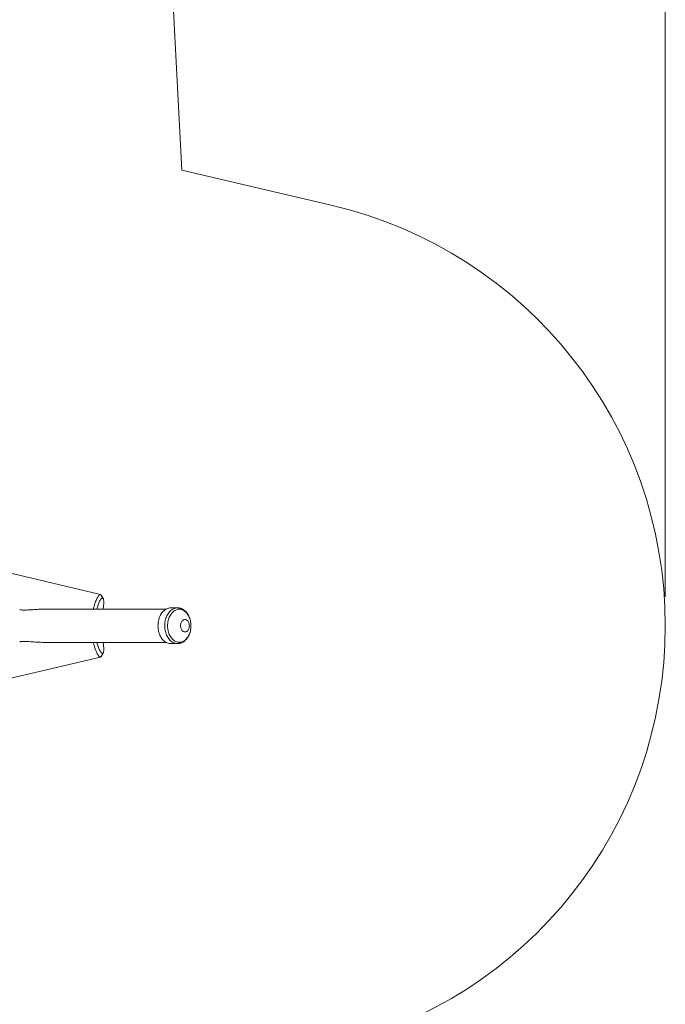
# Model space of a CAD drawing. Units: millimetres. Extents: x 100.2 to 198, y 129.8 to 214.1.
# Drawn here: x 175.6 to 198, y 151.8 to 186 of the extents above; entities that cross this region are included whole.
import ezdxf

# ---------------------------------------------------------------- set-up
doc = ezdxf.new("R2010")
doc.units = ezdxf.units.MM
doc.styles.add('SLDTEXTSTYLE0', font='TXT', dxfattribs={"width": 0.75})
doc.dimstyles.new('SLDDIMSTYLE0', dxfattribs={"dimtxt": 3.5, "dimasz": 3.302, "dimexe": 0, "dimexo": 0.0625, "dimgap": 0.875, "dimtad": 1, "dimdec": 0, "dimlfac": 100, "dimrnd": 1e-09, "dimzin": 12, "dimdsep": 46, "dimtxsty": 'SLDTEXTSTYLE0', "dimsah": 1, "dimcen": 0.09, "dimadec": 0, "dimazin": 3, "dimtfac": 1, "dimtdec": 0, "dimtofl": 0, "dimtmove": 0, "dimatfit": 3, "dimfxl": 0, "dimfrac": 2, "dimtolj": 1, "dimtzin": 12, "dimarcsym": 0})

# ---------------------------------------------------------------- blocks, each defined once
blk = doc.blocks.new('*D1')
at = {"color": 7, "linetype": 'Continuous', "lineweight": 0}
for p, q in [((100.246, 170.982), (100.246, 210.569)), ((198.047, 165.952), (198.047, 210.569)), ((100.246, 209.569), (198.047, 209.569))]:
    blk.add_line(p, q, dxfattribs=at)
for points in [[(100.246, 209.569), (103.548, 209.061), (103.548, 210.077)], [(198.047, 209.569), (194.745, 210.077), (194.745, 209.061)]]:
    blk.add_solid(points, dxfattribs=at)
at = {"color": 7, "linetype": 'Continuous', "lineweight": 0, "insert": (141.079, 214.08, -13.499), "char_height": 3.5, "attachment_point": 1, "style": 'SLDTEXTSTYLE0'}
blk.add_mtext('9780', dxfattribs=at)

msp = doc.modelspace()

# ---------------------------------------------------------------- linework, layer by layer
at = {"color": 7, "linetype": 'Continuous', "lineweight": 15}
for p, q in [((181.253, 180.786), (180.795, 189.606)), ((186.488, 179.552), (181.253, 180.786)), ((178.435, 166.039), (162.054, 169.899)), ((178.527, 165.902), (178.46, 166.018)), ((180.713, 165.532), (176.528, 165.532)), ((181.102, 165.572), (180.868, 165.572)), ((176.528, 164.372), (180.713, 164.372)), ((180.868, 164.332), (181.102, 164.332)), ((178.46, 163.887), (178.527, 164.003)), ((167.603, 161.313), (178.435, 163.865))]:
    msp.add_line(p, q, dxfattribs=at)
at = {"color": 7, "linetype": 'Continuous', "lineweight": 15, "flags": 128}
for points in [[(178.435, 166.039), (178.425, 166.04), (178.414, 166.037), (178.402, 166.03), (178.39, 166.021), (178.377, 166.007), (178.364, 165.991), (178.35, 165.971), (178.336, 165.949), (178.322, 165.923), (178.308, 165.895), (178.293, 165.864), (178.279, 165.83), (178.265, 165.795), (178.251, 165.757), (178.237, 165.718), (178.224, 165.677), (178.211, 165.635), (178.199, 165.592), (178.188, 165.548), (178.184, 165.532)], [(178.307, 165.532), (178.317, 165.566), (178.328, 165.605), (178.34, 165.642), (178.352, 165.678), (178.364, 165.712), (178.377, 165.745), (178.39, 165.775), (178.403, 165.803), (178.416, 165.828), (178.429, 165.851), (178.441, 165.87), (178.454, 165.887), (178.465, 165.9), (178.477, 165.91), (178.487, 165.917), (178.497, 165.92), (178.507, 165.919)], [(178.507, 165.919), (178.515, 165.916), (178.523, 165.908), (178.529, 165.898), (178.535, 165.884), (178.54, 165.867), (178.543, 165.846), (178.546, 165.823), (178.547, 165.797), (178.548, 165.769), (178.547, 165.738), (178.545, 165.705), (178.542, 165.671), (178.538, 165.634), (178.532, 165.597), (178.526, 165.558), (178.522, 165.532)], [(180.868, 164.332), (180.851, 164.333), (180.818, 164.336), (180.785, 164.343), (180.753, 164.354), (180.721, 164.368), (180.69, 164.385), (180.661, 164.406), (180.632, 164.429), (180.605, 164.456), (180.579, 164.486), (180.555, 164.518), (180.532, 164.553), (180.512, 164.59), (180.494, 164.629), (180.477, 164.67), (180.463, 164.712), (180.452, 164.756), (180.442, 164.801), (180.436, 164.847), (180.431, 164.894), (180.429, 164.94), (180.43, 164.987), (180.433, 165.034), (180.439, 165.08), (180.447, 165.126), (180.457, 165.17), (180.47, 165.214), (180.485, 165.255), (180.503, 165.295), (180.522, 165.333), (180.543, 165.369), (180.567, 165.403), (180.592, 165.434), (180.618, 165.462), (180.646, 165.487), (180.675, 165.509), (180.706, 165.528), (180.737, 165.544), (180.769, 165.556), (180.802, 165.565), (180.835, 165.57), (180.868, 165.572), (180.868, 165.572)], [(181.169, 165.526), (181.201, 165.524), (181.232, 165.519), (181.264, 165.51), (181.294, 165.498), (181.324, 165.482), (181.353, 165.463), (181.381, 165.441), (181.407, 165.416), (181.432, 165.389), (181.456, 165.358), (181.477, 165.325), (181.497, 165.289), (181.515, 165.252), (181.53, 165.213), (181.544, 165.172), (181.555, 165.129), (181.563, 165.086), (181.57, 165.042), (181.573, 164.997), (181.575, 164.952), (181.573, 164.907), (181.57, 164.862), (181.563, 164.818), (181.555, 164.775), (181.544, 164.733), (181.53, 164.692), (181.515, 164.652), (181.497, 164.615), (181.477, 164.579), (181.456, 164.546), (181.432, 164.516), (181.407, 164.488), (181.381, 164.463), (181.353, 164.441), (181.324, 164.422), (181.294, 164.406), (181.264, 164.394), (181.232, 164.385), (181.201, 164.38), (181.169, 164.378), (181.137, 164.38), (181.105, 164.385), (181.074, 164.394), (181.044, 164.406), (181.014, 164.422), (180.985, 164.441), (180.957, 164.463), (180.93, 164.488), (180.905, 164.516), (180.882, 164.546), (180.86, 164.579), (180.841, 164.615), (180.823, 164.652), (180.807, 164.692), (180.794, 164.733), (180.783, 164.775), (180.774, 164.818), (180.768, 164.862), (180.764, 164.907), (180.763, 164.952), (180.764, 164.997), (180.768, 165.042), (180.774, 165.086), (180.783, 165.129), (180.794, 165.172), (180.807, 165.213), (180.823, 165.252), (180.841, 165.289), (180.86, 165.325), (180.882, 165.358), (180.905, 165.389), (180.93, 165.416), (180.957, 165.441), (180.985, 165.463), (181.014, 165.482), (181.044, 165.498), (181.074, 165.51), (181.105, 165.519), (181.137, 165.524), (181.169, 165.526)], [(181.367, 165.168), (181.386, 165.166), (181.405, 165.16), (181.424, 165.152), (181.442, 165.14), (181.458, 165.125), (181.473, 165.107), (181.486, 165.086), (181.497, 165.064), (181.506, 165.039), (181.513, 165.013), (181.517, 164.987), (181.519, 164.959), (181.518, 164.931), (181.515, 164.904), (181.51, 164.878), (181.502, 164.853), (181.492, 164.829), (181.48, 164.807), (181.466, 164.788), (181.45, 164.772), (181.433, 164.758), (181.415, 164.748), (181.396, 164.741), (181.377, 164.737), (181.357, 164.737), (181.338, 164.741), (181.319, 164.748), (181.301, 164.758), (181.284, 164.772), (181.268, 164.788), (181.254, 164.807), (181.242, 164.829), (181.232, 164.853), (181.224, 164.878), (181.218, 164.904), (181.215, 164.931), (181.215, 164.959), (181.216, 164.987), (181.221, 165.013), (181.228, 165.039), (181.237, 165.064), (181.248, 165.086), (181.261, 165.107), (181.276, 165.125), (181.292, 165.14), (181.31, 165.152), (181.328, 165.16), (181.347, 165.166), (181.367, 165.168)], [(178.435, 163.865), (178.425, 163.865), (178.414, 163.868), (178.402, 163.874), (178.39, 163.884), (178.377, 163.897), (178.364, 163.913), (178.35, 163.933), (178.336, 163.956), (178.322, 163.981), (178.308, 164.01), (178.293, 164.041), (178.279, 164.074), (178.265, 164.11), (178.251, 164.147), (178.237, 164.187), (178.224, 164.227), (178.211, 164.269), (178.199, 164.312), (178.188, 164.356), (178.184, 164.372)], [(178.307, 164.372), (178.317, 164.338), (178.328, 164.3), (178.34, 164.262), (178.352, 164.226), (178.364, 164.192), (178.377, 164.159), (178.39, 164.129), (178.403, 164.101), (178.416, 164.076), (178.429, 164.053), (178.441, 164.034), (178.454, 164.017), (178.465, 164.004), (178.477, 163.994), (178.487, 163.988), (178.497, 163.985), (178.507, 163.985)], [(178.507, 163.985), (178.515, 163.989), (178.523, 163.996), (178.529, 164.007), (178.535, 164.021), (178.54, 164.038), (178.543, 164.058), (178.546, 164.081), (178.547, 164.107), (178.548, 164.135), (178.547, 164.166), (178.545, 164.199), (178.542, 164.234), (178.538, 164.27), (178.532, 164.308), (178.526, 164.347), (178.522, 164.372)]]:
    msp.add_lwpolyline(points, dxfattribs=at)
at = {"color": 8, "linetype": 'Continuous', "lineweight": 15, "flags": 128}
msp.add_lwpolyline([(181.101, 164.332), (181.085, 164.333), (181.052, 164.336), (181.02, 164.343), (180.987, 164.354), (180.956, 164.368), (180.925, 164.385), (180.895, 164.406), (180.866, 164.429), (180.839, 164.456), (180.813, 164.486), (180.789, 164.518), (180.767, 164.553), (180.746, 164.59), (180.728, 164.629), (180.712, 164.67), (180.698, 164.712), (180.686, 164.756), (180.677, 164.801), (180.67, 164.847), (180.666, 164.894), (180.664, 164.94), (180.664, 164.987), (180.667, 165.034), (180.673, 165.08), (180.681, 165.126), (180.692, 165.17), (180.705, 165.214), (180.72, 165.255), (180.737, 165.295), (180.756, 165.333), (180.778, 165.369), (180.801, 165.403), (180.826, 165.434), (180.852, 165.462), (180.88, 165.487), (180.91, 165.509), (180.94, 165.528), (180.971, 165.544), (181.003, 165.556), (181.036, 165.565), (181.069, 165.57), (181.102, 165.572)], dxfattribs=at)
at = {"color": 7, "linetype": 'Continuous', "lineweight": 15}
for centre, radius, start, end in [((183.047, 164.952), 15, 283.2593, 76.7407), ((178.422, 166), 0.0414, 25.9949, 72.5897), ((178.422, 163.905), 0.0414, 287.4103, 334.0051)]:
    msp.add_arc(centre, radius, start, end, dxfattribs=at)
for points, knots in [([(175.627, 165.509), (175.629, 165.509), (175.635, 165.507), (175.654, 165.504), (175.692, 165.5), (175.752, 165.497), (175.825, 165.497), (175.904, 165.5), (176, 165.505), (176.113, 165.513), (176.246, 165.522), (176.384, 165.53), (176.48, 165.532), (176.528, 165.532)], [0, 0, 0, 0, 0.010835, 0.040063, 0.099721, 0.188833, 0.27803, 0.369571, 0.461131, 0.594722, 0.728336, 0.86417, 1, 1, 1, 1]), ([(181.101, 164.332), (181.103, 164.332), (181.116, 164.332), (181.141, 164.334), (181.175, 164.339), (181.208, 164.347), (181.241, 164.358), (181.273, 164.373), (181.305, 164.39), (181.335, 164.41), (181.364, 164.433), (181.391, 164.459), (181.418, 164.487), (181.442, 164.518), (181.465, 164.551), (181.486, 164.586), (181.505, 164.623), (181.522, 164.662), (181.537, 164.702), (181.549, 164.744), (181.559, 164.786), (181.567, 164.83), (181.572, 164.874), (181.575, 164.918), (181.576, 164.963), (181.574, 165.007), (181.57, 165.052), (181.563, 165.096), (181.554, 165.139), (181.543, 165.181), (181.53, 165.222), (181.514, 165.262), (181.496, 165.3), (181.475, 165.337), (181.453, 165.371), (181.429, 165.404), (181.403, 165.434), (181.375, 165.461), (181.345, 165.486), (181.315, 165.508), (181.283, 165.527), (181.25, 165.542), (181.217, 165.555), (181.183, 165.564), (181.149, 165.57), (181.122, 165.572), (181.106, 165.572), (181.102, 165.572)], [0, 0, 0, 0, 0.003548, 0.025276, 0.046981, 0.068715, 0.090534, 0.112484, 0.134603, 0.156919, 0.179444, 0.202176, 0.2251, 0.248192, 0.271419, 0.294749, 0.318151, 0.341598, 0.365069, 0.388546, 0.41202, 0.435489, 0.458952, 0.482413, 0.505876, 0.529347, 0.55283, 0.576331, 0.599855, 0.623407, 0.646988, 0.670598, 0.694231, 0.717875, 0.741507, 0.765102, 0.788625, 0.812038, 0.835302, 0.858379, 0.881239, 0.903867, 0.926263, 0.948441, 0.970432, 0.992278, 1, 1, 1, 1]), ([(176.526, 164.373), (176.506, 164.373), (176.445, 164.372), (176.347, 164.376), (176.232, 164.383), (176.12, 164.39), (176.01, 164.398), (175.904, 164.404), (175.815, 164.407), (175.742, 164.407), (175.69, 164.404), (175.651, 164.4), (175.635, 164.397), (175.628, 164.395)], [0, 0, 0, 0, 0.0584076, 0.1711008, 0.2838694, 0.3965527, 0.5126101, 0.6287629, 0.7446996, 0.823406, 0.902646, 0.9569646, 1, 1, 1, 1])]:
    msp.add_open_spline(points, degree=3, knots=knots, dxfattribs=at)

# ---------------------------------------------------------------- dimensions: what is measured, and where the dimension line sits
at = {"color": 7, "linetype": 'Continuous', "lineweight": 0}
dim = msp.add_linear_dim(base=(198.047, 209.569), p1=(100.246, 169.982), p2=(198.047, 164.952), dimstyle='SLDDIMSTYLE0', dxfattribs=at)
dim.commit()
dim.dimension.update_dxf_attribs({"geometry": '*D1', "text_midpoint": (147.673, 209.569), "dimtype": 160})

doc.saveas('drawing.dxf')
